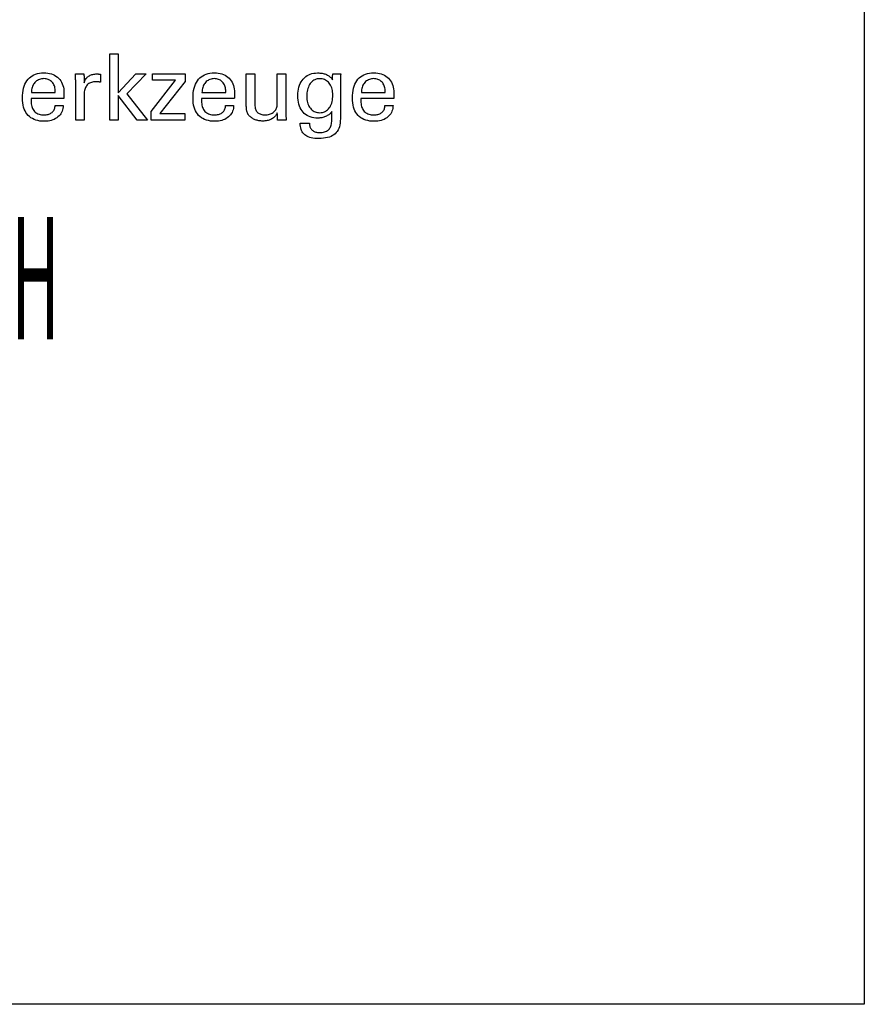
# Model space of a CAD drawing. Extents: x 47 to 334, y -1355 to -1158.
# Drawn here: x 297 to 334, y -1355 to -1311 of the extents above; entities that cross this region are included whole.
import ezdxf

# ---------------------------------------------------------------- set-up
doc = ezdxf.new("R2010")
doc.units = 0
doc.header["$MEASUREMENT"] = 0
doc.layers.add('CK_LEVEL_1', color=7, linetype='CONTINUOUS')
doc.styles.add('BOX', font='txt.shx', dxfattribs={"height": 1})

msp = doc.modelspace()

# ---------------------------------------------------------------- linework, layer by layer
at = {"layer": 'CK_LEVEL_1', "color": 6, "linetype": 'CONTINUOUS'}
msp.add_polyline3d([(46.80633, -1158.19564, 0), (334.17633, -1158.19564, 0), (334.17633, -1354.82264, 0), (46.80633, -1354.82264, 0), (46.80633, -1158.19564, 0)], dxfattribs=at)
at = {"layer": 'CK_LEVEL_1', "color": 1, "linetype": 'CONTINUOUS'}
for points in [[(301.16967, -1315.7112, 0), (300.79177, -1315.7112, 0), (300.79177, -1312.7779, 0), (301.16967, -1312.7779, 0), (301.16967, -1314.50178, 0), (301.9437, -1313.66259, 0), (302.40472, -1313.66259, 0), (301.55307, -1314.54573, 0), (302.46384, -1315.7112, 0), (302.00101, -1315.7112, 0), (301.16967, -1314.61604, 0), (301.16967, -1315.7112, 0), (301.16967, -1315.7112, 0)], [(298.72863, -1315.05477, 0), (298.72546, -1315.12405, 0), (298.71678, -1315.19024, 0), (298.70258, -1315.25334, 0), (298.68285, -1315.31336, 0), (298.65757, -1315.37029, 0), (298.62673, -1315.42415, 0), (298.59032, -1315.47492, 0), (298.54833, -1315.52262, 0), (298.50074, -1315.56724, 0), (298.44878, -1315.60795, 0), (298.39327, -1315.64384, 0), (298.33419, -1315.67494, 0), (298.27154, -1315.70123, 0), (298.20529, -1315.72274, 0), (298.13544, -1315.73945, 0), (298.06197, -1315.75139, 0), (297.98488, -1315.75854, 0), (297.90415, -1315.76093, 0), (297.80085, -1315.75769, 0), (297.70322, -1315.74797, 0), (297.61129, -1315.73176, 0), (297.52505, -1315.70907, 0), (297.44452, -1315.67989, 0), (297.36971, -1315.64421, 0), (297.30062, -1315.60204, 0), (297.23727, -1315.55337, 0), (297.17967, -1315.49819, 0), (297.12795, -1315.43705, 0), (297.0823, -1315.3698, 0), (297.04271, -1315.29645, 0), (297.00921, -1315.21702, 0), (296.98179, -1315.13151, 0), (296.96045, -1315.03993, 0), (296.94521, -1314.94229, 0), (296.93606, -1314.8386, 0), (296.933, -1314.72886, 0), (296.93602, -1314.61212, 0), (296.94508, -1314.50167, 0), (296.96016, -1314.39749, 0), (296.98129, -1314.29959, 0), (297.00844, -1314.20795, 0), (297.04162, -1314.12257, 0), (297.08083, -1314.04342, 0), (297.12606, -1313.97052, 0), (297.17733, -1313.90384, 0), (297.23399, -1313.84371, 0), (297.2958, -1313.79065, 0), (297.36278, -1313.74466, 0), (297.43495, -1313.70575, 0), (297.51231, -1313.6739, 0), (297.59489, -1313.64913, 0), (297.68271, -1313.63144, 0), (297.77577, -1313.62082, 0), (297.87409, -1313.61728, 0), (297.96431, -1313.62022, 0), (298.05012, -1313.62906, 0), (298.13152, -1313.64377, 0), (298.20852, -1313.66436, 0), (298.28112, -1313.6908, 0), (298.34933, -1313.7231, 0), (298.41315, -1313.76124, 0), (298.47258, -1313.80521, 0), (298.52763, -1313.85501, 0), (298.57767, -1313.90985, 0), (298.62187, -1313.96897, 0), (298.66022, -1314.03234, 0), (298.6927, -1314.09998, 0), (298.71931, -1314.17188, 0), (298.74003, -1314.24803, 0), (298.75485, -1314.32843, 0), (298.76375, -1314.41307, 0), (298.76672, -1314.50196, 0), (298.76669, -1314.52347, 0), (298.7666, -1314.54383, 0), (298.76645, -1314.56303, 0), (298.76627, -1314.58104, 0), (298.76605, -1314.59787, 0), (298.76581, -1314.61349, 0), (298.76555, -1314.62788, 0), (298.76528, -1314.64104, 0), (298.765, -1314.65295, 0), (298.76436, -1314.6645, 0), (298.76373, -1314.67587, 0), (298.7631, -1314.68706, 0), (298.76247, -1314.69808, 0), (298.76182, -1314.70894, 0), (298.76113, -1314.71963, 0), (298.76038, -1314.73017, 0), (298.75957, -1314.74055, 0), (298.75869, -1314.75079, 0), (298.70897, -1314.75079, 0), (298.57574, -1314.75079, 0), (298.38284, -1314.75079, 0), (298.15416, -1314.75079, 0), (297.91354, -1314.75079, 0), (297.68485, -1314.75079, 0), (297.49196, -1314.75079, 0), (297.35872, -1314.75079, 0), (297.30901, -1314.75079, 0), (297.30901, -1314.75216, 0), (297.30901, -1314.75583, 0), (297.30901, -1314.76113, 0), (297.30901, -1314.76743, 0), (297.30901, -1314.77405, 0), (297.30901, -1314.78034, 0), (297.30901, -1314.78565, 0), (297.30901, -1314.78932, 0), (297.30901, -1314.79068, 0), (297.30901, -1314.79348, 0), (297.30901, -1314.80098, 0), (297.30901, -1314.81184, 0), (297.30901, -1314.82471, 0), (297.30901, -1314.83825, 0), (297.30901, -1314.85112, 0), (297.30901, -1314.86198, 0), (297.30901, -1314.86948, 0), (297.30901, -1314.87227, 0), (297.31086, -1314.93519, 0), (297.31642, -1314.99481, 0), (297.32568, -1315.05114, 0), (297.33865, -1315.10418, 0), (297.35534, -1315.15393, 0), (297.37573, -1315.2004, 0), (297.39984, -1315.24359, 0), (297.42766, -1315.28349, 0), (297.45919, -1315.32012, 0), (297.49366, -1315.35329, 0), (297.5312, -1315.38258, 0), (297.5718, -1315.40798, 0), (297.61548, -1315.42948, 0), (297.66224, -1315.44709, 0), (297.71209, -1315.46079, 0), (297.76503, -1315.47059, 0), (297.82108, -1315.47647, 0), (297.88023, -1315.47843, 0), (297.9291, -1315.47702, 0), (297.97563, -1315.47279, 0), (298.01986, -1315.46574, 0), (298.06178, -1315.45587, 0), (298.10142, -1315.44319, 0), (298.13878, -1315.4277, 0), (298.17389, -1315.40939, 0), (298.20675, -1315.38827, 0), (298.23737, -1315.36435, 0), (298.26524, -1315.33779, 0), (298.28987, -1315.30926, 0), (298.31128, -1315.27877, 0), (298.32949, -1315.24632, 0), (298.3445, -1315.21191, 0), (298.35633, -1315.17555, 0), (298.36499, -1315.13723, 0), (298.37049, -1315.09697, 0), (298.37284, -1315.05477, 0), (298.38505, -1315.05477, 0), (298.41774, -1315.05477, 0), (298.46509, -1315.05477, 0), (298.52121, -1315.05477, 0), (298.58026, -1315.05477, 0), (298.63639, -1315.05477, 0), (298.68373, -1315.05477, 0), (298.71643, -1315.05477, 0), (298.72863, -1315.05477, 0), (298.72863, -1315.05477, 0), (298.72863, -1315.05477, 0), (298.72863, -1315.05477, 0), (298.72863, -1315.05477, 0), (298.72863, -1315.05477, 0), (298.72863, -1315.05477, 0), (298.72863, -1315.05477, 0), (298.72863, -1315.05477, 0), (298.72863, -1315.05477, 0)], [(299.28361, -1315.7112, 0), (299.28361, -1315.65214, 0), (299.28361, -1315.49387, 0), (299.28361, -1315.26473, 0), (299.28361, -1314.99308, 0), (299.28361, -1314.70725, 0), (299.28361, -1314.43559, 0), (299.28361, -1314.20645, 0), (299.28361, -1314.04818, 0), (299.28361, -1313.98913, 0), (299.28359, -1313.96687, 0), (299.28354, -1313.94535, 0), (299.28343, -1313.92454, 0), (299.28325, -1313.90443, 0), (299.283, -1313.88502, 0), (299.28265, -1313.86629, 0), (299.28219, -1313.84822, 0), (299.28161, -1313.83081, 0), (299.2809, -1313.81403, 0), (299.28026, -1313.79771, 0), (299.27954, -1313.78137, 0), (299.27875, -1313.765, 0), (299.27786, -1313.74864, 0), (299.27688, -1313.73227, 0), (299.27581, -1313.71592, 0), (299.27463, -1313.69958, 0), (299.27335, -1313.68328, 0), (299.27197, -1313.66701, 0), (299.28494, -1313.66701, 0), (299.3197, -1313.66701, 0), (299.37003, -1313.66701, 0), (299.4297, -1313.66701, 0), (299.49249, -1313.66701, 0), (299.55216, -1313.66701, 0), (299.60249, -1313.66701, 0), (299.63725, -1313.66701, 0), (299.65023, -1313.66701, 0), (299.6505, -1313.68043, 0), (299.65125, -1313.71638, 0), (299.65233, -1313.76844, 0), (299.65361, -1313.83017, 0), (299.65496, -1313.89511, 0), (299.65624, -1313.95683, 0), (299.65732, -1314.00889, 0), (299.65807, -1314.04485, 0), (299.65835, -1314.05826, 0), (299.67181, -1314.01632, 0), (299.68748, -1313.9767, 0), (299.70533, -1313.93942, 0), (299.72535, -1313.90448, 0), (299.74755, -1313.87189, 0), (299.7719, -1313.84166, 0), (299.7984, -1313.81378, 0), (299.82704, -1313.78826, 0), (299.85781, -1313.76511, 0), (299.8909, -1313.74442, 0), (299.92614, -1313.7262, 0), (299.96352, -1313.71044, 0), (300.00305, -1313.69713, 0), (300.04473, -1313.68626, 0), (300.08854, -1313.67782, 0), (300.1345, -1313.67181, 0), (300.18259, -1313.66821, 0), (300.23282, -1313.66701, 0), (300.24214, -1313.66703, 0), (300.25134, -1313.6671, 0), (300.26043, -1313.66722, 0), (300.26942, -1313.66741, 0), (300.27832, -1313.66766, 0), (300.28714, -1313.668, 0), (300.29589, -1313.66842, 0), (300.30459, -1313.66893, 0), (300.31324, -1313.66953, 0), (300.32184, -1313.67028, 0), (300.33036, -1313.67117, 0), (300.33882, -1313.67222, 0), (300.3472, -1313.67341, 0), (300.35551, -1313.67474, 0), (300.36375, -1313.67621, 0), (300.37192, -1313.6778, 0), (300.38002, -1313.67952, 0), (300.38806, -1313.68136, 0), (300.38806, -1313.69341, 0), (300.38806, -1313.72571, 0), (300.38806, -1313.77248, 0), (300.38806, -1313.82792, 0), (300.38806, -1313.88625, 0), (300.38806, -1313.94169, 0), (300.38806, -1313.98846, 0), (300.38806, -1314.02076, 0), (300.38806, -1314.03281, 0), (300.37428, -1314.03017, 0), (300.36082, -1314.02773, 0), (300.34769, -1314.02547, 0), (300.33484, -1314.02339, 0), (300.32228, -1314.02149, 0), (300.30996, -1314.01975, 0), (300.29788, -1314.01818, 0), (300.28601, -1314.01676, 0), (300.27434, -1314.01548, 0), (300.26299, -1314.01415, 0), (300.25193, -1314.01296, 0), (300.24115, -1314.01194, 0), (300.23065, -1314.01106, 0), (300.22042, -1314.01035, 0), (300.21048, -1314.00979, 0), (300.20081, -1314.00939, 0), (300.19141, -1314.00915, 0), (300.18228, -1314.00907, 0), (300.12773, -1314.01083, 0), (300.07603, -1314.01612, 0), (300.02717, -1314.02493, 0), (299.98118, -1314.03729, 0), (299.93806, -1314.05319, 0), (299.89785, -1314.07264, 0), (299.86054, -1314.09566, 0), (299.82616, -1314.12224, 0), (299.79472, -1314.1524, 0), (299.76601, -1314.18566, 0), (299.74071, -1314.22201, 0), (299.71881, -1314.26145, 0), (299.7003, -1314.30397, 0), (299.68518, -1314.34955, 0), (299.67343, -1314.3982, 0), (299.66504, -1314.4499, 0), (299.66002, -1314.50465, 0), (299.65835, -1314.56243, 0), (299.65835, -1314.60182, 0), (299.65835, -1314.7074, 0), (299.65835, -1314.86026, 0), (299.65835, -1315.04148, 0), (299.65835, -1315.23215, 0), (299.65835, -1315.41337, 0), (299.65835, -1315.56622, 0), (299.65835, -1315.6718, 0), (299.65835, -1315.7112, 0), (299.6455, -1315.7112, 0), (299.61106, -1315.7112, 0), (299.56119, -1315.7112, 0), (299.50208, -1315.7112, 0), (299.43988, -1315.7112, 0), (299.38076, -1315.7112, 0), (299.3309, -1315.7112, 0), (299.29646, -1315.7112, 0), (299.28361, -1315.7112, 0), (299.28361, -1315.7112, 0), (299.28361, -1315.7112, 0), (299.28361, -1315.7112, 0), (299.28361, -1315.7112, 0), (299.28361, -1315.7112, 0), (299.28361, -1315.7112, 0), (299.28361, -1315.7112, 0), (299.28361, -1315.7112, 0), (299.28361, -1315.7112, 0)], [(302.61736, -1315.7112, 0), (302.61736, -1315.33348, 0), (303.7071, -1313.94725, 0), (302.68505, -1313.94725, 0), (302.68505, -1313.66701, 0), (304.12246, -1313.66701, 0), (304.12246, -1313.99671, 0), (303.00212, -1315.42265, 0), (304.11867, -1315.42265, 0), (304.11867, -1315.7112, 0), (302.61736, -1315.7112, 0), (302.61736, -1315.7112, 0)], [(306.27215, -1315.05477, 0), (306.26912, -1315.12405, 0), (306.26055, -1315.19024, 0), (306.24645, -1315.25334, 0), (306.22679, -1315.31336, 0), (306.20157, -1315.37029, 0), (306.17078, -1315.42415, 0), (306.13441, -1315.47492, 0), (306.09245, -1315.52262, 0), (306.04489, -1315.56724, 0), (305.99294, -1315.60795, 0), (305.93738, -1315.64384, 0), (305.87823, -1315.67494, 0), (305.81549, -1315.70123, 0), (305.74915, -1315.72274, 0), (305.67922, -1315.73945, 0), (305.60571, -1315.75139, 0), (305.52862, -1315.75854, 0), (305.44794, -1315.76093, 0), (305.34461, -1315.75769, 0), (305.24699, -1315.74797, 0), (305.15509, -1315.73176, 0), (305.06892, -1315.70907, 0), (304.98846, -1315.67989, 0), (304.91373, -1315.64421, 0), (304.84471, -1315.60204, 0), (304.78141, -1315.55337, 0), (304.72383, -1315.49819, 0), (304.67197, -1315.43705, 0), (304.62622, -1315.3698, 0), (304.58658, -1315.29645, 0), (304.55303, -1315.21702, 0), (304.52558, -1315.13151, 0), (304.50424, -1315.03993, 0), (304.48899, -1314.94229, 0), (304.47985, -1314.8386, 0), (304.4768, -1314.72886, 0), (304.47983, -1314.61212, 0), (304.48891, -1314.50167, 0), (304.50404, -1314.39749, 0), (304.52519, -1314.29959, 0), (304.55236, -1314.20795, 0), (304.58555, -1314.12257, 0), (304.62473, -1314.04342, 0), (304.66989, -1313.97052, 0), (304.72103, -1313.90384, 0), (304.77758, -1313.84371, 0), (304.83936, -1313.79065, 0), (304.90636, -1313.74466, 0), (304.97858, -1313.70575, 0), (305.056, -1313.6739, 0), (305.13863, -1313.64913, 0), (305.22646, -1313.63144, 0), (305.31949, -1313.62082, 0), (305.41771, -1313.61728, 0), (305.50791, -1313.62022, 0), (305.59373, -1313.62906, 0), (305.67517, -1313.64377, 0), (305.75223, -1313.66436, 0), (305.82491, -1313.6908, 0), (305.89321, -1313.7231, 0), (305.95712, -1313.76124, 0), (306.01665, -1313.80521, 0), (306.07179, -1313.85501, 0), (306.12185, -1313.90985, 0), (306.16603, -1313.96897, 0), (306.20431, -1314.03234, 0), (306.23671, -1314.09998, 0), (306.26321, -1314.17188, 0), (306.28383, -1314.24803, 0), (306.29855, -1314.32843, 0), (306.30739, -1314.41307, 0), (306.31033, -1314.50196, 0), (306.31031, -1314.52347, 0), (306.31024, -1314.54383, 0), (306.31012, -1314.56303, 0), (306.30997, -1314.58104, 0), (306.30976, -1314.59787, 0), (306.30952, -1314.61349, 0), (306.30923, -1314.62788, 0), (306.3089, -1314.64104, 0), (306.30853, -1314.65295, 0), (306.308, -1314.6645, 0), (306.30745, -1314.67587, 0), (306.30686, -1314.68706, 0), (306.30622, -1314.69808, 0), (306.30552, -1314.70894, 0), (306.30475, -1314.71963, 0), (306.3039, -1314.73017, 0), (306.30297, -1314.74055, 0), (306.30194, -1314.75079, 0), (306.25227, -1314.75079, 0), (306.11917, -1314.75079, 0), (305.92647, -1314.75079, 0), (305.69801, -1314.75079, 0), (305.45763, -1314.75079, 0), (305.22917, -1314.75079, 0), (305.03647, -1314.75079, 0), (304.90337, -1314.75079, 0), (304.8537, -1314.75079, 0), (304.8537, -1314.75216, 0), (304.8537, -1314.75583, 0), (304.8537, -1314.76113, 0), (304.8537, -1314.76743, 0), (304.8537, -1314.77405, 0), (304.8537, -1314.78034, 0), (304.8537, -1314.78565, 0), (304.8537, -1314.78932, 0), (304.8537, -1314.79068, 0), (304.8537, -1314.79348, 0), (304.8537, -1314.80098, 0), (304.8537, -1314.81184, 0), (304.8537, -1314.82471, 0), (304.8537, -1314.83825, 0), (304.8537, -1314.85112, 0), (304.8537, -1314.86198, 0), (304.8537, -1314.86948, 0), (304.8537, -1314.87227, 0), (304.8555, -1314.93519, 0), (304.86091, -1314.99481, 0), (304.86996, -1315.05114, 0), (304.88269, -1315.10418, 0), (304.89912, -1315.15393, 0), (304.91928, -1315.2004, 0), (304.9432, -1315.24359, 0), (304.97091, -1315.28349, 0), (305.00244, -1315.32012, 0), (305.03705, -1315.35329, 0), (305.07472, -1315.38258, 0), (305.11547, -1315.40798, 0), (305.15929, -1315.42948, 0), (305.20617, -1315.44709, 0), (305.25613, -1315.46079, 0), (305.30915, -1315.47059, 0), (305.36524, -1315.47647, 0), (305.42439, -1315.47843, 0), (305.4731, -1315.47702, 0), (305.51955, -1315.47279, 0), (305.56373, -1315.46574, 0), (305.60564, -1315.45587, 0), (305.64527, -1315.44319, 0), (305.68262, -1315.4277, 0), (305.71769, -1315.40939, 0), (305.75048, -1315.38827, 0), (305.78099, -1315.36435, 0), (305.80871, -1315.33779, 0), (305.83328, -1315.30926, 0), (305.8547, -1315.27877, 0), (305.87296, -1315.24632, 0), (305.88807, -1315.21191, 0), (305.90003, -1315.17555, 0), (305.90884, -1315.13723, 0), (305.91449, -1315.09697, 0), (305.917, -1315.05477, 0), (305.92918, -1315.05477, 0), (305.96182, -1315.05477, 0), (306.00908, -1315.05477, 0), (306.0651, -1315.05477, 0), (306.12405, -1315.05477, 0), (306.18008, -1315.05477, 0), (306.22733, -1315.05477, 0), (306.25997, -1315.05477, 0), (306.27215, -1315.05477, 0), (306.27215, -1315.05477, 0), (306.27215, -1315.05477, 0), (306.27215, -1315.05477, 0), (306.27215, -1315.05477, 0), (306.27215, -1315.05477, 0), (306.27215, -1315.05477, 0), (306.27215, -1315.05477, 0), (306.27215, -1315.05477, 0), (306.27215, -1315.05477, 0)], [(308.20416, -1315.38935, 0), (308.18734, -1315.42521, 0), (308.16795, -1315.45944, 0), (308.14597, -1315.49205, 0), (308.12142, -1315.52302, 0), (308.09429, -1315.55236, 0), (308.06459, -1315.58007, 0), (308.0323, -1315.60613, 0), (307.99745, -1315.63056, 0), (307.96001, -1315.65334, 0), (307.92064, -1315.67395, 0), (307.88, -1315.6921, 0), (307.8381, -1315.70781, 0), (307.79492, -1315.72107, 0), (307.75045, -1315.7319, 0), (307.70469, -1315.74031, 0), (307.65763, -1315.7463, 0), (307.60925, -1315.74989, 0), (307.55955, -1315.75109, 0), (307.51587, -1315.75016, 0), (307.47292, -1315.74739, 0), (307.43071, -1315.74278, 0), (307.38925, -1315.73633, 0), (307.34856, -1315.72805, 0), (307.30863, -1315.71794, 0), (307.26948, -1315.70601, 0), (307.23113, -1315.69227, 0), (307.19357, -1315.67672, 0), (307.1574, -1315.65938, 0), (307.12292, -1315.64068, 0), (307.09012, -1315.62062, 0), (307.05903, -1315.59917, 0), (307.02965, -1315.57634, 0), (307.002, -1315.5521, 0), (306.97608, -1315.52645, 0), (306.9519, -1315.49937, 0), (306.92948, -1315.47085, 0), (306.91793, -1315.45472, 0), (306.90715, -1315.43782, 0), (306.89715, -1315.42014, 0), (306.88794, -1315.4017, 0), (306.87952, -1315.38249, 0), (306.87189, -1315.36252, 0), (306.86505, -1315.3418, 0), (306.859, -1315.32032, 0), (306.85376, -1315.2981, 0), (306.8492, -1315.27374, 0), (306.84515, -1315.24578, 0), (306.84163, -1315.21423, 0), (306.83863, -1315.1791, 0), (306.83616, -1315.14038, 0), (306.83424, -1315.09808, 0), (306.83285, -1315.0522, 0), (306.83202, -1315.00274, 0), (306.83174, -1314.94971, 0), (306.83174, -1314.90572, 0), (306.83174, -1314.78784, 0), (306.83174, -1314.61716, 0), (306.83174, -1314.41481, 0), (306.83174, -1314.20191, 0), (306.83174, -1313.99956, 0), (306.83174, -1313.82889, 0), (306.83174, -1313.711, 0), (306.83174, -1313.66701, 0), (306.84456, -1313.66701, 0), (306.87891, -1313.66701, 0), (306.92866, -1313.66701, 0), (306.98763, -1313.66701, 0), (307.04968, -1313.66701, 0), (307.10865, -1313.66701, 0), (307.15839, -1313.66701, 0), (307.19275, -1313.66701, 0), (307.20557, -1313.66701, 0), (307.20557, -1313.71181, 0), (307.20557, -1313.83187, 0), (307.20557, -1314.00569, 0), (307.20557, -1314.21177, 0), (307.20557, -1314.4286, 0), (307.20557, -1314.63468, 0), (307.20557, -1314.8085, 0), (307.20557, -1314.92856, 0), (307.20557, -1314.97336, 0), (307.20697, -1315.02922, 0), (307.21114, -1315.0817, 0), (307.21809, -1315.13078, 0), (307.22779, -1315.17646, 0), (307.24023, -1315.21872, 0), (307.25539, -1315.25756, 0), (307.27327, -1315.29296, 0), (307.29386, -1315.32492, 0), (307.31713, -1315.35342, 0), (307.3433, -1315.3789, 0), (307.3725, -1315.4014, 0), (307.4047, -1315.42093, 0), (307.43992, -1315.43748, 0), (307.47815, -1315.45103, 0), (307.51939, -1315.46158, 0), (307.56365, -1315.46913, 0), (307.61091, -1315.47367, 0), (307.66118, -1315.47518, 0), (307.71313, -1315.47358, 0), (307.76294, -1315.46879, 0), (307.81063, -1315.46078, 0), (307.85618, -1315.44953, 0), (307.89959, -1315.43503, 0), (307.94086, -1315.41726, 0), (307.97999, -1315.39619, 0), (308.01697, -1315.37182, 0), (308.0518, -1315.34413, 0), (308.08363, -1315.31411, 0), (308.11176, -1315.28224, 0), (308.13619, -1315.24851, 0), (308.1569, -1315.21294, 0), (308.17387, -1315.1755, 0), (308.1871, -1315.13621, 0), (308.19657, -1315.09507, 0), (308.20226, -1315.05207, 0), (308.20416, -1315.00721, 0), (308.20416, -1314.96125, 0), (308.20416, -1314.83807, 0), (308.20416, -1314.65975, 0), (308.20416, -1314.44833, 0), (308.20416, -1314.22588, 0), (308.20416, -1314.01447, 0), (308.20416, -1313.83614, 0), (308.20416, -1313.71297, 0), (308.20416, -1313.66701, 0), (308.21711, -1313.66701, 0), (308.25182, -1313.66701, 0), (308.30208, -1313.66701, 0), (308.36167, -1313.66701, 0), (308.42436, -1313.66701, 0), (308.48395, -1313.66701, 0), (308.5342, -1313.66701, 0), (308.56892, -1313.66701, 0), (308.58187, -1313.66701, 0), (308.58187, -1313.72328, 0), (308.58187, -1313.8741, 0), (308.58187, -1314.09246, 0), (308.58187, -1314.35133, 0), (308.58187, -1314.62371, 0), (308.58187, -1314.88258, 0), (308.58187, -1315.10093, 0), (308.58187, -1315.25175, 0), (308.58187, -1315.30803, 0), (308.58193, -1315.3347, 0), (308.58209, -1315.36081, 0), (308.58237, -1315.38634, 0), (308.58277, -1315.4113, 0), (308.58329, -1315.43566, 0), (308.58393, -1315.45944, 0), (308.58471, -1315.48262, 0), (308.58561, -1315.5052, 0), (308.58666, -1315.52717, 0), (308.58741, -1315.54902, 0), (308.58838, -1315.57048, 0), (308.58955, -1315.59156, 0), (308.59091, -1315.61229, 0), (308.59244, -1315.63269, 0), (308.59411, -1315.65275, 0), (308.59591, -1315.67252, 0), (308.59783, -1315.69199, 0), (308.59983, -1315.7112, 0), (308.58667, -1315.7112, 0), (308.55139, -1315.7112, 0), (308.50032, -1315.7112, 0), (308.43976, -1315.7112, 0), (308.37605, -1315.7112, 0), (308.3155, -1315.7112, 0), (308.26442, -1315.7112, 0), (308.22914, -1315.7112, 0), (308.21598, -1315.7112, 0), (308.21557, -1315.70016, 0), (308.21449, -1315.67058, 0), (308.21291, -1315.62775, 0), (308.21105, -1315.57698, 0), (308.20909, -1315.52356, 0), (308.20722, -1315.47279, 0), (308.20565, -1315.42996, 0), (308.20456, -1315.40038, 0), (308.20416, -1315.38935, 0), (308.20416, -1315.38935, 0), (308.20416, -1315.38935, 0), (308.20416, -1315.38935, 0), (308.20416, -1315.38935, 0), (308.20416, -1315.38935, 0), (308.20416, -1315.38935, 0), (308.20416, -1315.38935, 0), (308.20416, -1315.38935, 0), (308.20416, -1315.38935, 0)], [(310.61397, -1315.32319, 0), (310.5992, -1315.34966, 0), (310.58154, -1315.37527, 0), (310.561, -1315.40002, 0), (310.53757, -1315.42392, 0), (310.51125, -1315.44696, 0), (310.48203, -1315.46914, 0), (310.44991, -1315.49045, 0), (310.41488, -1315.51091, 0), (310.37696, -1315.53051, 0), (310.33768, -1315.54877, 0), (310.29795, -1315.56492, 0), (310.25778, -1315.57896, 0), (310.21717, -1315.59086, 0), (310.17612, -1315.60062, 0), (310.13463, -1315.60823, 0), (310.09272, -1315.61368, 0), (310.05039, -1315.61696, 0), (310.00763, -1315.61805, 0), (309.9142, -1315.61487, 0), (309.82572, -1315.60534, 0), (309.74221, -1315.58946, 0), (309.66369, -1315.56724, 0), (309.59015, -1315.53867, 0), (309.52162, -1315.50377, 0), (309.4581, -1315.46254, 0), (309.39961, -1315.41498, 0), (309.34615, -1315.3611, 0), (309.2974, -1315.30128, 0), (309.25443, -1315.23579, 0), (309.21724, -1315.16464, 0), (309.1858, -1315.08783, 0), (309.16012, -1315.00536, 0), (309.14016, -1314.91726, 0), (309.12593, -1314.82351, 0), (309.1174, -1314.72412, 0), (309.11456, -1314.61911, 0), (309.11747, -1314.51992, 0), (309.12621, -1314.4253, 0), (309.14079, -1314.33526, 0), (309.16121, -1314.2498, 0), (309.18747, -1314.16894, 0), (309.21959, -1314.09268, 0), (309.25756, -1314.02103, 0), (309.30141, -1313.95398, 0), (309.35112, -1313.89156, 0), (309.40578, -1313.83485, 0), (309.46447, -1313.7848, 0), (309.52719, -1313.74141, 0), (309.59393, -1313.7047, 0), (309.66469, -1313.67466, 0), (309.73947, -1313.6513, 0), (309.81826, -1313.6346, 0), (309.90106, -1313.62459, 0), (309.98787, -1313.62125, 0), (310.03991, -1313.62218, 0), (310.09009, -1313.62496, 0), (310.13839, -1313.6296, 0), (310.18482, -1313.63609, 0), (310.22936, -1313.64442, 0), (310.27201, -1313.6546, 0), (310.31277, -1313.66661, 0), (310.35164, -1313.68047, 0), (310.3886, -1313.69616, 0), (310.42393, -1313.71358, 0), (310.45743, -1313.73285, 0), (310.48912, -1313.75398, 0), (310.51902, -1313.77695, 0), (310.54715, -1313.80175, 0), (310.57353, -1313.82839, 0), (310.59818, -1313.85684, 0), (310.62113, -1313.88711, 0), (310.6424, -1313.91918, 0), (310.64288, -1313.91053, 0), (310.64417, -1313.88736, 0), (310.64605, -1313.8538, 0), (310.64827, -1313.81402, 0), (310.65061, -1313.77217, 0), (310.65283, -1313.73239, 0), (310.6547, -1313.69883, 0), (310.65599, -1313.67566, 0), (310.65648, -1313.66701, 0), (310.66861, -1313.66701, 0), (310.70112, -1313.66701, 0), (310.74818, -1313.66701, 0), (310.80398, -1313.66701, 0), (310.86269, -1313.66701, 0), (310.91848, -1313.66701, 0), (310.96555, -1313.66701, 0), (310.99806, -1313.66701, 0), (311.01019, -1313.66701, 0), (311.00864, -1313.68626, 0), (311.00715, -1313.70546, 0), (311.0057, -1313.7246, 0), (311.00431, -1313.74367, 0), (311.00299, -1313.76267, 0), (311.00174, -1313.78159, 0), (311.00056, -1313.80043, 0), (310.99946, -1313.81919, 0), (310.99845, -1313.83786, 0), (310.99755, -1313.85673, 0), (310.99677, -1313.87621, 0), (310.99609, -1313.89629, 0), (310.99553, -1313.91696, 0), (310.99508, -1313.93822, 0), (310.99474, -1313.96007, 0), (310.99449, -1313.98248, 0), (310.99435, -1314.00547, 0), (310.9943, -1314.02902, 0), (310.9943, -1314.08446, 0), (310.9943, -1314.23304, 0), (310.9943, -1314.44815, 0), (310.9943, -1314.70318, 0), (310.9943, -1314.97151, 0), (310.9943, -1315.22654, 0), (310.9943, -1315.44165, 0), (310.9943, -1315.59023, 0), (310.9943, -1315.64567, 0), (310.9915, -1315.74421, 0), (310.98308, -1315.83664, 0), (310.96904, -1315.92295, 0), (310.94936, -1316.00316, 0), (310.92402, -1316.07727, 0), (310.89303, -1316.14528, 0), (310.85636, -1316.20719, 0), (310.81401, -1316.26301, 0), (310.76596, -1316.31275, 0), (310.71218, -1316.35687, 0), (310.65179, -1316.39578, 0), (310.5848, -1316.42949, 0), (310.51118, -1316.45801, 0), (310.43093, -1316.48133, 0), (310.34403, -1316.49947, 0), (310.25048, -1316.51242, 0), (310.15026, -1316.52018, 0), (310.04337, -1316.52277, 0), (309.95086, -1316.52073, 0), (309.86407, -1316.51462, 0), (309.78299, -1316.50444, 0), (309.70763, -1316.49021, 0), (309.63798, -1316.47194, 0), (309.57405, -1316.44964, 0), (309.51583, -1316.42333, 0), (309.46333, -1316.393, 0), (309.41655, -1316.35869, 0), (309.37535, -1316.31971, 0), (309.33893, -1316.27606, 0), (309.30728, -1316.22773, 0), (309.28041, -1316.17469, 0), (309.25832, -1316.11694, 0), (309.24101, -1316.05447, 0), (309.22847, -1315.98725, 0), (309.22071, -1315.91528, 0), (309.21772, -1315.83855, 0), (309.23164, -1315.83855, 0), (309.26894, -1315.83855, 0), (309.32295, -1315.83855, 0), (309.38697, -1315.83855, 0), (309.45434, -1315.83855, 0), (309.51837, -1315.83855, 0), (309.57238, -1315.83855, 0), (309.60968, -1315.83855, 0), (309.6236, -1315.83855, 0), (309.62593, -1315.88294, 0), (309.63104, -1315.92484, 0), (309.63892, -1315.96427, 0), (309.64954, -1316.00125, 0), (309.66289, -1316.03578, 0), (309.67895, -1316.06788, 0), (309.69769, -1316.09757, 0), (309.71911, -1316.12485, 0), (309.74319, -1316.14975, 0), (309.77011, -1316.17206, 0), (309.79974, -1316.19175, 0), (309.83207, -1316.20882, 0), (309.86708, -1316.22328, 0), (309.90476, -1316.23511, 0), (309.9451, -1316.24431, 0), (309.9881, -1316.25089, 0), (310.03374, -1316.25484, 0), (310.082, -1316.25616, 0), (310.1405, -1316.25448, 0), (310.19556, -1316.24945, 0), (310.24718, -1316.24107, 0), (310.29534, -1316.22937, 0), (310.34003, -1316.21435, 0), (310.38122, -1316.19603, 0), (310.41889, -1316.1744, 0), (310.45304, -1316.1495, 0), (310.48364, -1316.12132, 0), (310.51107, -1316.08984, 0), (310.53525, -1316.05471, 0), (310.55618, -1316.01591, 0), (310.57387, -1315.97347, 0), (310.58832, -1315.9274, 0), (310.59955, -1315.8777, 0), (310.60757, -1315.82439, 0), (310.61237, -1315.76747, 0), (310.61397, -1315.70695, 0), (310.61397, -1315.69379, 0), (310.61397, -1315.65852, 0), (310.61397, -1315.60746, 0), (310.61397, -1315.54692, 0), (310.61397, -1315.48322, 0), (310.61397, -1315.42268, 0), (310.61397, -1315.37162, 0), (310.61397, -1315.33635, 0), (310.61397, -1315.32319, 0), (310.61397, -1315.32319, 0), (310.61397, -1315.32319, 0), (310.61397, -1315.32319, 0), (310.61397, -1315.32319, 0), (310.61397, -1315.32319, 0), (310.61397, -1315.32319, 0), (310.61397, -1315.32319, 0), (310.61397, -1315.32319, 0), (310.61397, -1315.32319, 0)], [(313.32478, -1315.05477, 0), (313.32156, -1315.12405, 0), (313.31285, -1315.19024, 0), (313.29865, -1315.25334, 0), (313.27894, -1315.31336, 0), (313.25371, -1315.37029, 0), (313.22296, -1315.42415, 0), (313.18667, -1315.47492, 0), (313.14483, -1315.52262, 0), (313.09743, -1315.56724, 0), (313.04549, -1315.60795, 0), (312.98994, -1315.64384, 0), (312.93077, -1315.67494, 0), (312.86798, -1315.70123, 0), (312.80159, -1315.72274, 0), (312.73158, -1315.73945, 0), (312.65797, -1315.75139, 0), (312.58075, -1315.75854, 0), (312.49994, -1315.76093, 0), (312.39658, -1315.75769, 0), (312.29896, -1315.74797, 0), (312.20707, -1315.73176, 0), (312.12091, -1315.70907, 0), (312.04048, -1315.67989, 0), (311.96577, -1315.64421, 0), (311.89677, -1315.60204, 0), (311.83349, -1315.55337, 0), (311.77591, -1315.49819, 0), (311.72419, -1315.43705, 0), (311.67855, -1315.3698, 0), (311.63898, -1315.29645, 0), (311.60549, -1315.21702, 0), (311.57808, -1315.13151, 0), (311.55676, -1315.03993, 0), (311.54153, -1314.94229, 0), (311.53238, -1314.8386, 0), (311.52933, -1314.72886, 0), (311.53237, -1314.61212, 0), (311.54145, -1314.50167, 0), (311.55656, -1314.39749, 0), (311.57769, -1314.29959, 0), (311.60481, -1314.20795, 0), (311.63791, -1314.12257, 0), (311.67696, -1314.04342, 0), (311.72194, -1313.97052, 0), (311.77284, -1313.90384, 0), (311.82954, -1313.84371, 0), (311.89144, -1313.79065, 0), (311.95854, -1313.74466, 0), (312.03085, -1313.70575, 0), (312.10835, -1313.6739, 0), (312.19104, -1313.64913, 0), (312.27892, -1313.63144, 0), (312.37199, -1313.62082, 0), (312.47024, -1313.61728, 0), (312.56029, -1313.62022, 0), (312.64601, -1313.62906, 0), (312.72738, -1313.64377, 0), (312.80441, -1313.66436, 0), (312.87709, -1313.6908, 0), (312.94541, -1313.7231, 0), (313.00936, -1313.76124, 0), (313.06894, -1313.80521, 0), (313.12414, -1313.85501, 0), (313.17421, -1313.90985, 0), (313.21838, -1313.96897, 0), (313.25667, -1314.03234, 0), (313.28906, -1314.09998, 0), (313.31557, -1314.17188, 0), (313.33618, -1314.24803, 0), (313.35091, -1314.32843, 0), (313.35974, -1314.41307, 0), (313.36269, -1314.50196, 0), (313.36266, -1314.52347, 0), (313.36257, -1314.54383, 0), (313.36244, -1314.56303, 0), (313.36225, -1314.58104, 0), (313.36203, -1314.59787, 0), (313.36176, -1314.61349, 0), (313.36147, -1314.62788, 0), (313.36114, -1314.64104, 0), (313.36079, -1314.65295, 0), (313.36034, -1314.6645, 0), (313.35984, -1314.67587, 0), (313.35928, -1314.68706, 0), (313.35866, -1314.69808, 0), (313.35799, -1314.70894, 0), (313.35725, -1314.71963, 0), (313.35645, -1314.73017, 0), (313.35558, -1314.74055, 0), (313.35465, -1314.75079, 0), (313.30496, -1314.75079, 0), (313.1718, -1314.75079, 0), (312.979, -1314.75079, 0), (312.75043, -1314.75079, 0), (312.50993, -1314.75079, 0), (312.28135, -1314.75079, 0), (312.08856, -1314.75079, 0), (311.95539, -1314.75079, 0), (311.9057, -1314.75079, 0), (311.9057, -1314.75216, 0), (311.9057, -1314.75583, 0), (311.9057, -1314.76113, 0), (311.9057, -1314.76743, 0), (311.9057, -1314.77405, 0), (311.9057, -1314.78034, 0), (311.9057, -1314.78565, 0), (311.9057, -1314.78932, 0), (311.9057, -1314.79068, 0), (311.9057, -1314.79348, 0), (311.9057, -1314.80098, 0), (311.9057, -1314.81184, 0), (311.9057, -1314.82471, 0), (311.9057, -1314.83825, 0), (311.9057, -1314.85112, 0), (311.9057, -1314.86198, 0), (311.9057, -1314.86948, 0), (311.9057, -1314.87227, 0), (311.90751, -1314.93519, 0), (311.91296, -1314.99481, 0), (311.92207, -1315.05114, 0), (311.93484, -1315.10418, 0), (311.95129, -1315.15393, 0), (311.97143, -1315.2004, 0), (311.99528, -1315.24359, 0), (312.02286, -1315.28349, 0), (312.05417, -1315.32012, 0), (312.08884, -1315.35329, 0), (312.12661, -1315.38258, 0), (312.16746, -1315.40798, 0), (312.21137, -1315.42948, 0), (312.25832, -1315.44709, 0), (312.30831, -1315.46079, 0), (312.36131, -1315.47059, 0), (312.41731, -1315.47647, 0), (312.47629, -1315.47843, 0), (312.52518, -1315.47702, 0), (312.57175, -1315.47279, 0), (312.616, -1315.46574, 0), (312.65794, -1315.45587, 0), (312.69758, -1315.44319, 0), (312.73494, -1315.4277, 0), (312.77003, -1315.40939, 0), (312.80286, -1315.38827, 0), (312.83343, -1315.36435, 0), (312.86131, -1315.33779, 0), (312.88592, -1315.30926, 0), (312.90731, -1315.27877, 0), (312.92548, -1315.24632, 0), (312.94046, -1315.21191, 0), (312.95228, -1315.17555, 0), (312.96096, -1315.13723, 0), (312.96652, -1315.09697, 0), (312.96899, -1315.05477, 0), (312.9812, -1315.05477, 0), (313.01389, -1315.05477, 0), (313.06123, -1315.05477, 0), (313.11736, -1315.05477, 0), (313.17641, -1315.05477, 0), (313.23254, -1315.05477, 0), (313.27988, -1315.05477, 0), (313.31258, -1315.05477, 0), (313.32478, -1315.05477, 0), (313.32478, -1315.05477, 0), (313.32478, -1315.05477, 0), (313.32478, -1315.05477, 0), (313.32478, -1315.05477, 0), (313.32478, -1315.05477, 0), (313.32478, -1315.05477, 0), (313.32478, -1315.05477, 0), (313.32478, -1315.05477, 0), (313.32478, -1315.05477, 0)], [(297.32877, -1314.48598, 0), (297.36493, -1314.48598, 0), (297.46183, -1314.48598, 0), (297.60213, -1314.48598, 0), (297.76845, -1314.48598, 0), (297.94346, -1314.48598, 0), (298.10978, -1314.48598, 0), (298.25007, -1314.48598, 0), (298.34698, -1314.48598, 0), (298.38313, -1314.48598, 0), (298.38313, -1314.48443, 0), (298.38313, -1314.48026, 0), (298.38313, -1314.47424, 0), (298.38313, -1314.46709, 0), (298.38313, -1314.45957, 0), (298.38313, -1314.45242, 0), (298.38313, -1314.44639, 0), (298.38313, -1314.44223, 0), (298.38313, -1314.44067, 0), (298.38139, -1314.38529, 0), (298.37617, -1314.33234, 0), (298.36748, -1314.2818, 0), (298.35532, -1314.23368, 0), (298.33969, -1314.18799, 0), (298.3206, -1314.14472, 0), (298.29805, -1314.10388, 0), (298.27205, -1314.06546, 0), (298.24261, -1314.02947, 0), (298.21054, -1313.99688, 0), (298.17645, -1313.96811, 0), (298.14031, -1313.94317, 0), (298.10213, -1313.92206, 0), (298.06189, -1313.90478, 0), (298.01959, -1313.89134, 0), (297.97522, -1313.88174, 0), (297.92877, -1313.87597, 0), (297.88023, -1313.87405, 0), (297.82708, -1313.87612, 0), (297.77616, -1313.88234, 0), (297.72748, -1313.89272, 0), (297.68106, -1313.90725, 0), (297.63689, -1313.92597, 0), (297.59497, -1313.94886, 0), (297.55532, -1313.97595, 0), (297.51794, -1314.00724, 0), (297.48284, -1314.04274, 0), (297.4505, -1314.08164, 0), (297.42197, -1314.12313, 0), (297.39725, -1314.1672, 0), (297.37632, -1314.21386, 0), (297.35921, -1314.26311, 0), (297.34589, -1314.31495, 0), (297.33638, -1314.36937, 0), (297.33068, -1314.42638, 0), (297.32877, -1314.48598, 0), (297.32877, -1314.48598, 0), (297.32877, -1314.48598, 0), (297.32877, -1314.48598, 0), (297.32877, -1314.48598, 0), (297.32877, -1314.48598, 0), (297.32877, -1314.48598, 0), (297.32877, -1314.48598, 0), (297.32877, -1314.48598, 0), (297.32877, -1314.48598, 0), (297.32877, -1314.48598, 0), (297.32877, -1314.48598, 0), (297.32877, -1314.48598, 0), (297.32877, -1314.48598, 0), (297.32877, -1314.48598, 0), (297.32877, -1314.48598, 0), (297.32877, -1314.48598, 0), (297.32877, -1314.48598, 0), (297.32877, -1314.48598, 0)], [(304.87293, -1314.48598, 0), (304.90907, -1314.48598, 0), (305.00594, -1314.48598, 0), (305.14619, -1314.48598, 0), (305.31246, -1314.48598, 0), (305.4874, -1314.48598, 0), (305.65367, -1314.48598, 0), (305.79391, -1314.48598, 0), (305.89078, -1314.48598, 0), (305.92693, -1314.48598, 0), (305.92693, -1314.48443, 0), (305.92693, -1314.48026, 0), (305.92693, -1314.47424, 0), (305.92693, -1314.46709, 0), (305.92693, -1314.45957, 0), (305.92693, -1314.45242, 0), (305.92693, -1314.44639, 0), (305.92693, -1314.44223, 0), (305.92693, -1314.44067, 0), (305.92518, -1314.38529, 0), (305.91996, -1314.33234, 0), (305.91127, -1314.2818, 0), (305.89911, -1314.23368, 0), (305.88351, -1314.18799, 0), (305.86446, -1314.14472, 0), (305.84198, -1314.10388, 0), (305.81608, -1314.06546, 0), (305.78676, -1314.02947, 0), (305.75461, -1313.99688, 0), (305.7204, -1313.96811, 0), (305.68413, -1313.94317, 0), (305.64583, -1313.92206, 0), (305.6055, -1313.90478, 0), (305.56318, -1313.89134, 0), (305.51888, -1313.88174, 0), (305.47261, -1313.87597, 0), (305.42439, -1313.87405, 0), (305.37112, -1313.87612, 0), (305.32012, -1313.88234, 0), (305.27138, -1313.89272, 0), (305.2249, -1313.90725, 0), (305.18068, -1313.92597, 0), (305.13873, -1313.94886, 0), (305.09904, -1313.97595, 0), (305.06161, -1314.00724, 0), (305.02645, -1314.04274, 0), (304.99409, -1314.08164, 0), (304.96558, -1314.12313, 0), (304.94092, -1314.1672, 0), (304.92009, -1314.21386, 0), (304.90308, -1314.26311, 0), (304.88987, -1314.31495, 0), (304.88045, -1314.36937, 0), (304.87481, -1314.42638, 0), (304.87293, -1314.48598, 0), (304.87293, -1314.48598, 0), (304.87293, -1314.48598, 0), (304.87293, -1314.48598, 0), (304.87293, -1314.48598, 0), (304.87293, -1314.48598, 0), (304.87293, -1314.48598, 0), (304.87293, -1314.48598, 0), (304.87293, -1314.48598, 0), (304.87293, -1314.48598, 0), (304.87293, -1314.48598, 0), (304.87293, -1314.48598, 0), (304.87293, -1314.48598, 0), (304.87293, -1314.48598, 0), (304.87293, -1314.48598, 0), (304.87293, -1314.48598, 0), (304.87293, -1314.48598, 0), (304.87293, -1314.48598, 0), (304.87293, -1314.48598, 0)], [(310.65973, -1314.59943, 0), (310.6578, -1314.52778, 0), (310.65203, -1314.45946, 0), (310.64238, -1314.39444, 0), (310.62884, -1314.33273, 0), (310.61139, -1314.27432, 0), (310.59001, -1314.21918, 0), (310.56469, -1314.16731, 0), (310.5354, -1314.1187, 0), (310.50214, -1314.07334, 0), (310.4656, -1314.03236, 0), (310.42654, -1313.9962, 0), (310.38495, -1313.96486, 0), (310.34084, -1313.93833, 0), (310.29418, -1313.91662, 0), (310.24498, -1313.89974, 0), (310.19322, -1313.88768, 0), (310.1389, -1313.88044, 0), (310.082, -1313.87802, 0), (310.02513, -1313.88061, 0), (309.97094, -1313.88836, 0), (309.91942, -1313.90128, 0), (309.87057, -1313.91939, 0), (309.82437, -1313.94268, 0), (309.78083, -1313.97117, 0), (309.73992, -1314.00486, 0), (309.70166, -1314.04375, 0), (309.66602, -1314.08787, 0), (309.63317, -1314.13674, 0), (309.60423, -1314.18932, 0), (309.5792, -1314.24561, 0), (309.55804, -1314.30561, 0), (309.54077, -1314.36931, 0), (309.52735, -1314.43673, 0), (309.51779, -1314.50786, 0), (309.51205, -1314.5827, 0), (309.51015, -1314.66126, 0), (309.51209, -1314.73334, 0), (309.51791, -1314.80198, 0), (309.52761, -1314.86719, 0), (309.54119, -1314.92897, 0), (309.55866, -1314.98731, 0), (309.58002, -1315.04222, 0), (309.60528, -1315.0937, 0), (309.63442, -1315.14175, 0), (309.66746, -1315.18636, 0), (309.70388, -1315.22724, 0), (309.74291, -1315.26329, 0), (309.78456, -1315.29451, 0), (309.82882, -1315.32092, 0), (309.8757, -1315.34251, 0), (309.9252, -1315.3593, 0), (309.97731, -1315.37128, 0), (310.03205, -1315.37847, 0), (310.0894, -1315.38086, 0), (310.14555, -1315.37826, 0), (310.19918, -1315.37047, 0), (310.25029, -1315.35749, 0), (310.29887, -1315.33932, 0), (310.34491, -1315.31598, 0), (310.3884, -1315.28748, 0), (310.42933, -1315.25381, 0), (310.4677, -1315.21499, 0), (310.50349, -1315.17102, 0), (310.53647, -1315.12256, 0), (310.56551, -1315.07032, 0), (310.59061, -1315.01431, 0), (310.6118, -1314.95453, 0), (310.6291, -1314.891, 0), (310.64253, -1314.82372, 0), (310.65209, -1314.75269, 0), (310.65782, -1314.67793, 0), (310.65973, -1314.59943, 0), (310.65973, -1314.59943, 0), (310.65973, -1314.59943, 0), (310.65973, -1314.59943, 0), (310.65973, -1314.59943, 0), (310.65973, -1314.59943, 0), (310.65973, -1314.59943, 0), (310.65973, -1314.59943, 0), (310.65973, -1314.59943, 0), (310.65973, -1314.59943, 0), (310.65973, -1314.59943, 0), (310.65973, -1314.59943, 0), (310.65973, -1314.59943, 0), (310.65973, -1314.59943, 0), (310.65973, -1314.59943, 0), (310.65973, -1314.59943, 0), (310.65973, -1314.59943, 0), (310.65973, -1314.59943, 0), (310.65973, -1314.59943, 0)], [(311.92492, -1314.48598, 0), (311.96107, -1314.48598, 0), (312.05793, -1314.48598, 0), (312.19816, -1314.48598, 0), (312.36441, -1314.48598, 0), (312.53934, -1314.48598, 0), (312.7056, -1314.48598, 0), (312.84583, -1314.48598, 0), (312.94269, -1314.48598, 0), (312.97883, -1314.48598, 0), (312.97883, -1314.48443, 0), (312.97883, -1314.48026, 0), (312.97883, -1314.47424, 0), (312.97883, -1314.46709, 0), (312.97883, -1314.45957, 0), (312.97883, -1314.45242, 0), (312.97883, -1314.44639, 0), (312.97883, -1314.44223, 0), (312.97883, -1314.44067, 0), (312.97712, -1314.38529, 0), (312.97199, -1314.33234, 0), (312.96341, -1314.2818, 0), (312.95137, -1314.23368, 0), (312.93586, -1314.18799, 0), (312.91684, -1314.14472, 0), (312.89432, -1314.10388, 0), (312.86827, -1314.06546, 0), (312.83867, -1314.02947, 0), (312.80673, -1313.99688, 0), (312.7727, -1313.96811, 0), (312.73659, -1313.94317, 0), (312.6984, -1313.92206, 0), (312.65814, -1313.90478, 0), (312.61579, -1313.89134, 0), (312.57136, -1313.88174, 0), (312.52487, -1313.87597, 0), (312.47629, -1313.87405, 0), (312.42308, -1313.87612, 0), (312.3721, -1313.88234, 0), (312.32337, -1313.89272, 0), (312.27688, -1313.90725, 0), (312.23266, -1313.92597, 0), (312.1907, -1313.94886, 0), (312.151, -1313.97595, 0), (312.11359, -1314.00724, 0), (312.07845, -1314.04274, 0), (312.04627, -1314.08164, 0), (312.01787, -1314.12313, 0), (311.99324, -1314.1672, 0), (311.97238, -1314.21386, 0), (311.95531, -1314.26311, 0), (311.94202, -1314.31495, 0), (311.93252, -1314.36937, 0), (311.92682, -1314.42638, 0), (311.92492, -1314.48598, 0), (311.92492, -1314.48598, 0), (311.92492, -1314.48598, 0), (311.92492, -1314.48598, 0), (311.92492, -1314.48598, 0), (311.92492, -1314.48598, 0), (311.92492, -1314.48598, 0), (311.92492, -1314.48598, 0), (311.92492, -1314.48598, 0), (311.92492, -1314.48598, 0), (311.92492, -1314.48598, 0), (311.92492, -1314.48598, 0), (311.92492, -1314.48598, 0), (311.92492, -1314.48598, 0), (311.92492, -1314.48598, 0), (311.92492, -1314.48598, 0), (311.92492, -1314.48598, 0), (311.92492, -1314.48598, 0), (311.92492, -1314.48598, 0)]]:
    msp.add_polyline3d(points, dxfattribs=at)

# ---------------------------------------------------------------- texts
at = {"layer": 'CK_LEVEL_1', "color": 4, "linetype": 'CONTINUOUS', "style": 'BOX', "width": 0.4}
msp.add_text('Copyright Kemmler Praezisionswerkzeuge GmbH', height=5.415, dxfattribs=at).set_placement((230.99236, -1325.40894))

doc.saveas('drawing.dxf')
